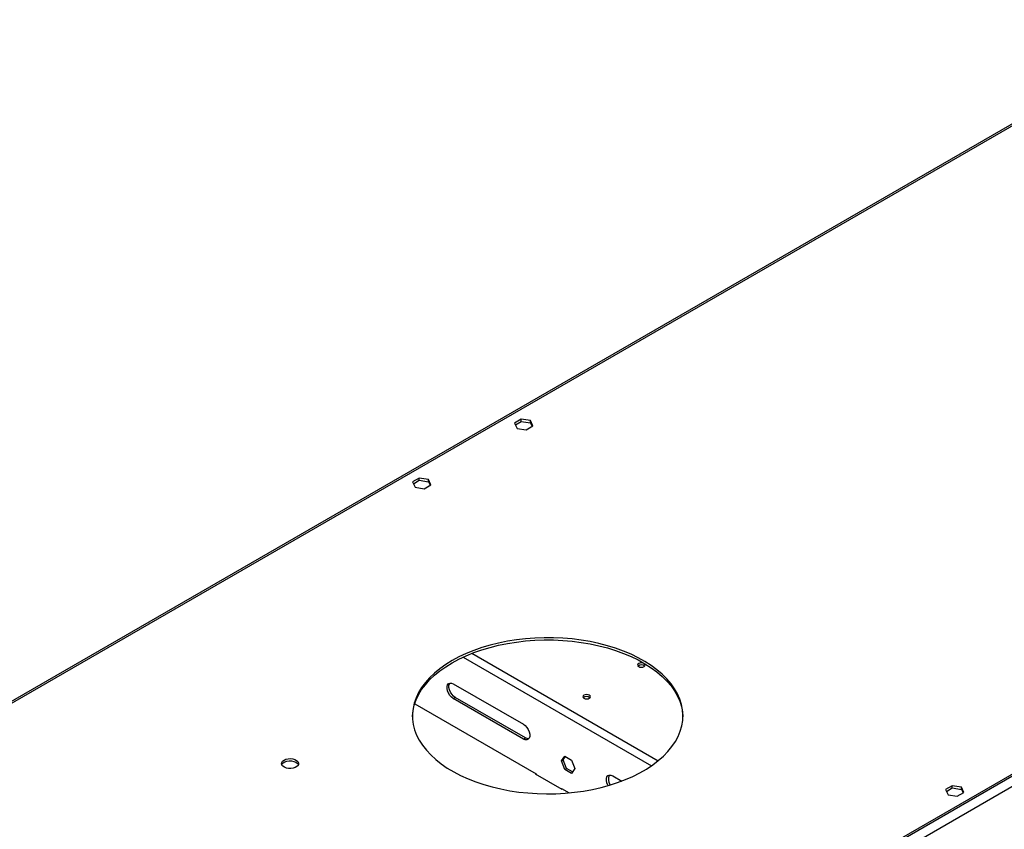
# Model space of a CAD drawing. Units: millimetres. Extents: x 4 to 9874, y 10 to 13969.
# Drawn here: x 4590 to 5136, y 3342 to 3791 of the extents above; entities that cross this region are included whole.
import ezdxf

# ---------------------------------------------------------------- set-up
doc = ezdxf.new("R2010")
doc.units = ezdxf.units.MM
doc.header["$LTSCALE"] = 47

msp = doc.modelspace()

# ---------------------------------------------------------------- linework, layer by layer
at = {"color": 7, "linetype": 'Continuous', "lineweight": 25}
for p, q in [((5240.013, 3790.657), (4476.187, 3349.71)), ((5552.994, 3610.695), (3860.534, 2633.658)), ((5552.994, 3609.47), (3860.534, 2632.433)), ((4867.685, 3569.028), (4863.97, 3566.883)), ((4863.97, 3566.883), (4865.329, 3563.954)), ((4864.418, 3565.917), (4867.685, 3567.803)), ((4872.76, 3568.243), (4867.685, 3569.028)), ((4867.685, 3567.803), (4867.685, 3569.028)), ((4867.685, 3567.803), (4872.76, 3567.018)), ((4874.119, 3565.313), (4872.76, 3568.243)), ((4872.76, 3567.018), (4872.76, 3568.243)), ((4872.76, 3567.018), (4873.671, 3565.054)), ((4865.329, 3563.954), (4870.404, 3563.169)), ((4870.404, 3563.169), (4874.119, 3565.313)), ((4811.116, 3536.372), (4807.401, 3534.227)), ((4807.401, 3534.227), (4808.761, 3531.297)), ((4807.85, 3533.261), (4811.116, 3535.147)), ((4816.191, 3535.587), (4811.116, 3536.372)), ((4811.116, 3535.147), (4811.116, 3536.372)), ((4811.116, 3535.147), (4816.191, 3534.362)), ((4817.551, 3532.657), (4816.191, 3535.587)), ((4816.191, 3534.362), (4816.191, 3535.587)), ((4816.191, 3534.362), (4817.103, 3532.398)), ((4808.761, 3531.297), (4813.836, 3530.512)), ((4813.836, 3530.512), (4817.551, 3532.657)), ((4829.977, 3422.264), (4868.868, 3399.812)), ((4868.868, 3391.647), (4829.977, 3414.098)), ((4869.928, 3392.259), (4831.038, 3414.711)), ((4808.552, 3411.197), (4875.909, 3372.313)), ((4889.901, 3379.505), (4891.759, 3382.147)), ((4889.901, 3379.505), (4890.962, 3380.117)), ((4890.962, 3380.117), (4892.207, 3381.889)), ((4892.82, 3375.329), (4890.962, 3380.117)), ((4891.759, 3382.147), (4895.474, 3380.003)), ((4895.474, 3380.003), (4897.332, 3375.215)), ((4891.759, 3374.717), (4889.901, 3379.505)), ((4891.759, 3374.717), (4892.82, 3375.329)), ((4895.474, 3372.572), (4891.759, 3374.717)), ((4896.086, 3373.443), (4892.82, 3375.329)), ((4897.332, 3375.215), (4895.474, 3372.572)), ((4875.555, 3372.517), (4875.343, 3372.395)), ((4875.343, 3372.395), (4890.192, 3363.822)), ((4875.909, 3372.313), (4875.909, 3372.068)), ((4918.365, 3371.238), (4923.398, 3368.333)), ((4890.051, 3364.149), (4894.126, 3361.796)), ((4890.051, 3363.904), (4890.051, 3364.149)), ((4890.192, 3363.822), (4890.404, 3363.945)), ((5106.687, 3365.742), (5102.972, 3363.598)), ((5102.972, 3363.598), (5104.332, 3360.668)), ((5103.42, 3362.632), (5106.687, 3364.517)), ((5111.762, 3364.957), (5106.687, 3365.742)), ((5106.687, 3364.517), (5106.687, 3365.742)), ((5106.687, 3364.517), (5111.762, 3363.732)), ((5113.122, 3362.028), (5111.762, 3364.957)), ((5111.762, 3363.732), (5111.762, 3364.957)), ((5111.762, 3363.732), (5112.673, 3361.769)), ((5104.332, 3360.668), (5109.406, 3359.883)), ((5109.406, 3359.883), (5113.122, 3362.028))]:
    msp.add_line(p, q, dxfattribs=at)
at = {"color": 8, "linetype": 'Continuous', "lineweight": 25}
for p, q in [((5241.513, 3790.508), (4478.154, 3349.83)), ((5595.95, 3634.268), (3817.577, 2607.635)), ((5598.425, 3629.982), (3820.052, 2603.348)), ((4835.385, 3437.105), (4939.861, 3376.793)), ((4840.27, 3439.185), (4943.55, 3379.562)), ((4829.977, 3414.098), (4831.038, 3414.711)), ((4868.868, 3391.647), (4869.928, 3392.259))]:
    msp.add_line(p, q, dxfattribs=at)
at = {"color": 7, "linetype": 'Continuous', "lineweight": 25, "flags": 128}
for points in [[(4829.27, 3435.167), (4825.737, 3432.982), (4822.474, 3430.661), (4819.497, 3428.216), (4816.818, 3425.658), (4814.452, 3423), (4812.409, 3420.253), (4810.699, 3417.432), (4809.33, 3414.55), (4808.309, 3411.62), (4807.641, 3408.656), (4807.328, 3405.672), (4807.373, 3402.684), (4807.774, 3399.704), (4808.531, 3396.747), (4809.64, 3393.827), (4811.094, 3390.959), (4812.889, 3388.155), (4815.014, 3385.43), (4817.459, 3382.795), (4820.214, 3380.265), (4823.264, 3377.85), (4826.596, 3375.562), (4830.193, 3373.412), (4834.039, 3371.411), (4838.114, 3369.568), (4842.4, 3367.891), (4846.877, 3366.389), (4851.522, 3365.069), (4856.314, 3363.937), (4861.229, 3362.999), (4866.245, 3362.259), (4871.338, 3361.72), (4876.483, 3361.385), (4881.655, 3361.256), (4886.831, 3361.334), (4891.985, 3361.617), (4897.093, 3362.105), (4902.131, 3362.795), (4907.074, 3363.685), (4911.899, 3364.768), (4916.582, 3366.042), (4921.103, 3367.499), (4925.439, 3369.133), (4929.569, 3370.935), (4933.474, 3372.898), (4937.135, 3375.011), (4940.534, 3377.265), (4943.657, 3379.65), (4946.486, 3382.153), (4949.01, 3384.762), (4951.216, 3387.466), (4953.094, 3390.251), (4954.634, 3393.105), (4955.83, 3396.013), (4956.675, 3398.962), (4957.166, 3401.937), (4957.3, 3404.925), (4957.077, 3407.911), (4956.497, 3410.881), (4955.564, 3413.821), (4954.281, 3416.717), (4952.656, 3419.555), (4950.695, 3422.321), (4948.409, 3425.003), (4945.807, 3427.587), (4942.903, 3430.061), (4939.71, 3432.414), (4936.243, 3434.634), (4932.52, 3436.71), (4928.557, 3438.634), (4924.373, 3440.395), (4919.989, 3441.985), (4915.426, 3443.397), (4910.705, 3444.623), (4905.848, 3445.659), (4900.879, 3446.499), (4895.822, 3447.139), (4890.7, 3447.576), (4885.538, 3447.808), (4880.361, 3447.834), (4875.193, 3447.653), (4870.059, 3447.267), (4864.983, 3446.678), (4859.99, 3445.888), (4855.103, 3444.9), (4850.346, 3443.721), (4845.741, 3442.355), (4841.31, 3440.809), (4837.075, 3439.09), (4833.055, 3437.206), (4829.27, 3435.167)], [(4829.27, 3433.942), (4833.055, 3435.981), (4837.075, 3437.865), (4841.31, 3439.584), (4845.741, 3441.13), (4850.346, 3442.496), (4855.103, 3443.676), (4859.99, 3444.663), (4864.983, 3445.453), (4870.059, 3446.042), (4875.193, 3446.428), (4880.361, 3446.609), (4885.538, 3446.583), (4890.7, 3446.351), (4895.822, 3445.914), (4900.879, 3445.274), (4905.848, 3444.434), (4910.705, 3443.399), (4915.426, 3442.172), (4919.989, 3440.76), (4924.373, 3439.17), (4928.557, 3437.409), (4932.52, 3435.486), (4936.243, 3433.409), (4939.71, 3431.189), (4942.903, 3428.836), (4945.807, 3426.362), (4948.409, 3423.778), (4950.695, 3421.096), (4952.656, 3418.33), (4954.281, 3415.492), (4955.564, 3412.596), (4956.497, 3409.657), (4957.077, 3406.686), (4957.295, 3403.939)], [(4807.31, 3403.939), (4807.328, 3404.448), (4807.641, 3407.431), (4808.309, 3410.395), (4809.33, 3413.325), (4810.699, 3416.208), (4812.409, 3419.029), (4814.452, 3421.775), (4816.818, 3424.433), (4819.497, 3426.991), (4822.474, 3429.436), (4825.737, 3431.757), (4829.27, 3433.942)], [(4935.76, 3431.819), (4936.215, 3432.212), (4936.375, 3432.676), (4936.215, 3433.14), (4935.76, 3433.533), (4935.079, 3433.796), (4934.275, 3433.889), (4933.471, 3433.796), (4932.79, 3433.533), (4932.335, 3433.14), (4932.175, 3432.676), (4932.335, 3432.212), (4932.79, 3431.819), (4933.472, 3431.556), (4934.275, 3431.464), (4935.079, 3431.556), (4935.76, 3431.819)], [(4829.977, 3414.098), (4828.981, 3414.839), (4828.065, 3415.85), (4827.305, 3417.05), (4826.761, 3418.342), (4826.477, 3419.62), (4826.477, 3420.782), (4826.761, 3421.734), (4827.305, 3422.397), (4828.065, 3422.719), (4828.981, 3422.673), (4829.977, 3422.264)], [(4831.038, 3414.711), (4830.041, 3415.451), (4829.126, 3416.462), (4828.366, 3417.662), (4827.821, 3418.954), (4827.538, 3420.232), (4827.538, 3421.394), (4827.821, 3422.346), (4828.05, 3422.701)], [(4902.385, 3415.981), (4901.929, 3415.587), (4901.77, 3415.123), (4901.929, 3414.659), (4902.385, 3414.266), (4903.066, 3414.003), (4903.87, 3413.911), (4904.673, 3414.003), (4905.354, 3414.266), (4905.81, 3414.659), (4905.969, 3415.123), (4905.81, 3415.587), (4905.354, 3415.981), (4904.673, 3416.243), (4903.869, 3416.336), (4903.066, 3416.243), (4902.385, 3415.981)], [(4868.868, 3399.812), (4869.864, 3399.072), (4870.779, 3398.061), (4871.54, 3396.861), (4872.084, 3395.569), (4872.367, 3394.291), (4872.367, 3393.128), (4872.084, 3392.177), (4871.54, 3391.514), (4870.779, 3391.192), (4869.864, 3391.237), (4868.868, 3391.647)], [(4871.84, 3391.804), (4870.924, 3391.85), (4869.928, 3392.259)], [(4736.108, 3379.957), (4737.139, 3380.408), (4738.342, 3380.682), (4739.629, 3380.759), (4740.904, 3380.632), (4742.072, 3380.311), (4743.047, 3379.82), (4743.757, 3379.196), (4744.148, 3378.484), (4744.192, 3377.738), (4743.886, 3377.012), (4743.252, 3376.361), (4742.337, 3375.833), (4741.21, 3375.467), (4739.953, 3375.29), (4738.66, 3375.316), (4737.427, 3375.542), (4736.345, 3375.951), (4735.495, 3376.514), (4734.94, 3377.189), (4734.72, 3377.925), (4734.852, 3378.667), (4735.327, 3379.362), (4736.108, 3379.957)], [(4734.837, 3377.406), (4735.048, 3377.799), (4735.682, 3378.45), (4736.597, 3378.978), (4737.725, 3379.344), (4738.981, 3379.521), (4740.274, 3379.496), (4741.507, 3379.27), (4742.589, 3378.86), (4743.439, 3378.297), (4743.995, 3377.623), (4744.097, 3377.406)], [(4915.807, 3365.815), (4915.693, 3366.024), (4915.149, 3367.316), (4914.866, 3368.595), (4914.866, 3369.757), (4915.149, 3370.708), (4915.693, 3371.372), (4916.454, 3371.694), (4917.369, 3371.648), (4918.365, 3371.238)]]:
    msp.add_lwpolyline(points, dxfattribs=at)
at = {"color": 7, "linetype": 'Continuous', "lineweight": 25}
for centre, radius, start, end in [((4934.275, 3429.862), 2.851, 50.5362, 129.4661), ((4903.87, 3412.309), 2.852, 50.5383, 129.46401), ((4921.135, 3369.381), 5.222, 153.72325, 217.92738)]:
    msp.add_arc(centre, radius, start, end, dxfattribs=at)

doc.saveas('drawing.dxf')
